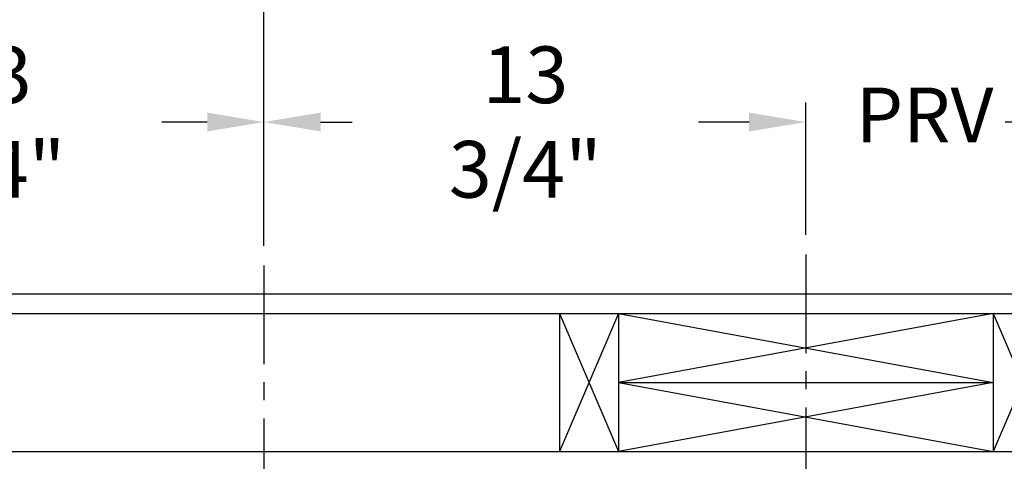
# Model space of a CAD drawing. Extents: x -239 to 414, y -91 to 242.
# Drawn here: x 26 to 51, y 56 to 67 of the extents above; entities that cross this region are included whole.
import ezdxf

# ---------------------------------------------------------------- set-up
doc = ezdxf.new("R2010")
doc.units = 0
doc.header["$LTSCALE"] = 10
doc.header["$MEASUREMENT"] = 0
doc.header["$PDMODE"] = 98
doc.linetypes.add('VSC', pattern=[0.388, 0.25, -0.046, 0.046, -0.046])
doc.layers.get('0').update_dxf_attribs({"linetype": 'CONTINUOUS'})
doc.layers.get('DEFPOINTS').update_dxf_attribs({"linetype": 'CONTINUOUS'})
for name, color, linetype in [('DIM', 1, 'CONTINUOUS'), ('HW', 130, 'CONTINUOUS'), ('PRV', 63, 'CONTINUOUS'), ('RAIL_BACKING', 4, 'CONTINUOUS')]:
    doc.layers.add(name, color=color, linetype=linetype)
doc.styles.get("Standard").update_dxf_attribs({"font": 'SIMPLEX.shx', "width": 0.85})
doc.dimstyles.get("Standard").update_dxf_attribs({"dimscale": 16, "dimtxt": 0.09375, "dimasz": 0.09375, "dimexe": 0.0625, "dimexo": 0.0625, "dimgap": 0.0625, "dimtad": 0, "dimtih": 1, "dimtoh": 1, "dimdec": 4, "dimzin": 4, "dimdsep": 46, "dimtxsty": 'Standard', "dimcen": 0.0625, "dimadec": 0, "dimazin": 0, "dimtfac": 1, "dimtdec": 4, "dimtofl": 0, "dimtmove": 0, "dimatfit": 3, "dimfxl": 1, "dimtolj": 1, "dimtzin": 0, "dimarcsym": 0})

# ---------------------------------------------------------------- blocks, each defined once
blk = doc.blocks.new('*D82')
at = {"layer": 'DEFPOINTS', "color": 0, "transparency": 16777216}
for p in [(57, 78.074), (6.5, 48), (57, 47.579)]:
    blk.add_point(p, dxfattribs=at)
at = {"layer": 'DIM', "color": 0, "lineweight": -2, "transparency": 16777216}
for p, q in [((6.5, 48.75), (6.5, 78.824)), ((57, 48.329), (57, 78.824)), ((8.656, 78.074), (20.396, 78.074)), ((54.844, 78.074), (43.104, 78.074))]:
    blk.add_line(p, q, dxfattribs=at)
at = {"layer": 'DIM', "color": 0, "transparency": 16777216}
for points in [[(8.656, 78.433), (8.656, 77.714), (6.5, 78.074)], [(54.844, 78.433), (54.844, 77.714), (57, 78.074)]]:
    blk.add_solid(points, dxfattribs=at)
at = {"layer": 'DIM', "color": 0, "transparency": 16777216, "insert": (31.75, 78.074), "char_height": 2.16, "attachment_point": 5}
blk.add_mtext('\\A1;(50 1/2") O.D.', dxfattribs=at)
blk = doc.blocks.new('*D84')
at = {"layer": 'DEFPOINTS', "color": 0, "transparency": 16777216}
for p in [(31.75, 71.356), (31.75, 61.22), (5.25, 56)]:
    blk.add_point(p, dxfattribs=at)
at = {"layer": 'DIM', "color": 0, "lineweight": -2, "transparency": 16777216}
for p, q in [((5.25, 56.75), (5.25, 72.106)), ((31.75, 61.97), (31.75, 72.106)), ((7.406, 71.356), (12.052, 71.356)), ((29.594, 71.356), (26.716, 71.356))]:
    blk.add_line(p, q, dxfattribs=at)
at = {"layer": 'DIM', "color": 0, "transparency": 16777216}
for points in [[(7.406, 71.715), (7.406, 70.996), (5.25, 71.356)], [(29.594, 71.715), (29.594, 70.996), (31.75, 71.356)]]:
    blk.add_solid(points, dxfattribs=at)
at = {"layer": 'DIM', "color": 0, "transparency": 16777216, "insert": (19.384, 71.356), "char_height": 2.16, "attachment_point": 5}
blk.add_mtext('\\A1;26 1/2"\\PC/L RAIL', dxfattribs=at)
blk = doc.blocks.new('*D85')
at = {"layer": 'DEFPOINTS', "color": 0, "transparency": 16777216}
for p in [(59, 83.229), (5.25, 56), (59, 56)]:
    blk.add_point(p, dxfattribs=at)
at = {"layer": 'DIM', "color": 0, "lineweight": -2, "transparency": 16777216}
for p, q in [((5.25, 56.75), (5.25, 83.979)), ((59, 56.75), (59, 83.979)), ((7.406, 83.229), (36.39, 83.229)), ((56.844, 83.229), (49.918, 83.229))]:
    blk.add_line(p, q, dxfattribs=at)
at = {"layer": 'DIM', "color": 0, "transparency": 16777216}
for points in [[(7.406, 83.588), (7.406, 82.87), (5.25, 83.229)], [(56.844, 83.588), (56.844, 82.87), (59, 83.229)]]:
    blk.add_solid(points, dxfattribs=at)
at = {"layer": 'DIM', "color": 0, "transparency": 16777216, "insert": (43.154, 83.229), "char_height": 2.16, "attachment_point": 5}
blk.add_mtext('\\A1;53 3/4"', dxfattribs=at)
blk = doc.blocks.new('*D103')
at = {"color": 0, "linetype": 'ByBlock', "transparency": 16777216}
for p, q in [((18, 62), (18, 65.365)), ((31.75, 61.72), (31.75, 65.365)), ((19.438, 64.865), (20.378, 64.865)), ((30.312, 64.865), (29.163, 64.865))]:
    blk.add_line(p, q, dxfattribs=at)
for points in [[(19.438, 65.105), (19.438, 64.626), (18, 64.865)], [(30.312, 65.105), (30.312, 64.626), (31.75, 64.865)]]:
    blk.add_solid(points, dxfattribs=at)
at = {"layer": 'DEFPOINTS', "color": 0, "linetype": 'ByBlock', "transparency": 16777216}
for p in [(18, 64.865), (18, 61.5), (31.75, 61.22)]:
    blk.add_point(p, dxfattribs=at)
at = {"color": 0, "linetype": 'ByBlock', "transparency": 16777216, "insert": (24.771, 64.865), "char_height": 1.44, "attachment_point": 5}
blk.add_mtext('\\A1;13 3/4"', dxfattribs=at)
blk = doc.blocks.new('*D104')
at = {"color": 0, "linetype": 'ByBlock', "transparency": 16777216}
for p, q in [((31.75, 61.72), (31.75, 65.365)), ((45.5, 62), (45.5, 65.365)), ((33.188, 64.865), (33.991, 64.865)), ((44.062, 64.865), (42.777, 64.865))]:
    blk.add_line(p, q, dxfattribs=at)
for points in [[(33.188, 65.105), (33.188, 64.626), (31.75, 64.865)], [(44.062, 65.105), (44.062, 64.626), (45.5, 64.865)]]:
    blk.add_solid(points, dxfattribs=at)
at = {"layer": 'DEFPOINTS', "color": 0, "linetype": 'ByBlock', "transparency": 16777216}
for p in [(45.5, 64.865), (45.5, 61.5), (31.75, 61.22)]:
    blk.add_point(p, dxfattribs=at)
at = {"color": 0, "linetype": 'ByBlock', "transparency": 16777216, "insert": (38.384, 64.865), "char_height": 1.44, "attachment_point": 5}
blk.add_mtext('\\A1;13 3/4"', dxfattribs=at)

msp = doc.modelspace()

# ---------------------------------------------------------------- linework, layer by layer
at = {"layer": 'HW'}
for p, q in [((0.75, 60.5), (63.5, 60.5)), ((1.25, 60), (63, 60)), ((4.75, 56.5), (59.5, 56.5))]:
    msp.add_line(p, q, dxfattribs=at)
at = {"layer": 'RAIL_BACKING', "color": 2, "linetype": 'VSC'}
for p, q in [((45.5, 61.5), (45.5, 55)), ((31.75, 61.22008), (31.75, 44.1793))]:
    msp.add_line(p, q, dxfattribs=at)
at = {"layer": 'RAIL_BACKING'}
for p, q in [((39.25, 60), (39.25, 56.5)), ((40.75, 60), (39.25, 56.5)), ((39.25, 60), (40.75, 56.5)), ((40.75, 60), (50.25, 58.25)), ((50.25, 60), (40.75, 58.25)), ((40.75, 60), (40.75, 56.5)), ((50.25, 60), (51.75, 56.5)), ((51.75, 60), (50.25, 56.5)), ((50.25, 60), (50.25, 56.5)), ((40.75, 58.25), (50.25, 58.25)), ((50.25, 58.25), (40.75, 56.5)), ((40.75, 58.25), (50.25, 56.5))]:
    msp.add_line(p, q, dxfattribs=at)

# ---------------------------------------------------------------- texts
at = {"layer": 'PRV', "insert": (50.26021, 64.86511), "char_height": 1.388889, "attachment_point": 6}
msp.add_mtext('PRV', dxfattribs=at)

# ---------------------------------------------------------------- dimensions: what is measured, and where the dimension line sits
at = {"layer": 'DIM'}
dim = msp.add_linear_dim(base=(59, 83.22901), p1=(5.25, 56), p2=(59, 56), dimstyle='Standard', override={"dimscale": 12, "dimtxt": 0.18, "dimasz": 0.179688, "dimgap": 0.09375, "dimlunit": 5, "dimpost": '"', "dimfrac": 2}, dxfattribs=at)
dim.commit()
dim.dimension.update_dxf_attribs({"geometry": '*D85', "text_midpoint": (43.15367, 83.22901), "dimtype": 160})
for base, p1, p2, text, picture, middle in [((57, 78.07382), (6.5, 48), (57, 47.5785), '(<>) O.D.', '*D82', (31.75, 78.07382)), ((31.75, 71.35571), (5.25, 56), (31.75, 61.22008), '<>\\PC/L RAIL', '*D84', (19.384, 71.35571))]:
    dim = msp.add_linear_dim(base=base, p1=p1, p2=p2, text=text, dimstyle='Standard', override={"dimscale": 12, "dimtxt": 0.18, "dimasz": 0.179688, "dimgap": 0.09375, "dimlunit": 5, "dimpost": '"', "dimfrac": 2}, dxfattribs=at)
    dim.commit()
    dim.dimension.update_dxf_attribs({"geometry": picture, "text_midpoint": middle, "dimtype": 160})
at = {"layer": 'RAIL_BACKING', "color": 1}
for base, p2, picture, middle in [((18, 64.86511), (18, 61.5), '*D103', (24.7706, 64.86511)), ((45.5, 64.86511), (45.5, 61.5), '*D104', (38.38408, 64.86511))]:
    dim = msp.add_linear_dim(base=base, p1=(31.75, 61.22008), p2=p2, dimstyle='Standard', override={"dimscale": 8, "dimtxt": 0.18, "dimasz": 0.179688, "dimgap": 0.09375, "dimlunit": 5, "dimpost": '"', "dimfrac": 2}, dxfattribs=at)
    dim.commit()
    dim.dimension.update_dxf_attribs({"geometry": picture, "text_midpoint": middle, "dimtype": 160})

# ---------------------------------------------------------------- leaders
at = {"layer": 'PRV', "annotation_type": 0, "has_hookline": 1, "hookline_direction": 1, "text_width": 3.26058}
msp.add_leader([(52.44094, 55.32241), (51.49771, 64.86511), (50.56021, 64.86511)], dimstyle='Standard', override={"dimscale": 5, "dimtxt": 0.138889, "dimasz": 0.1875, "dimexe": 0.125, "dimexo": 0.05, "dimgap": 0.06, "dimdec": 2, "dimlfac": 5, "dimadec": 2, "dimtdec": 2}, dxfattribs=at)

doc.saveas('drawing.dxf')
